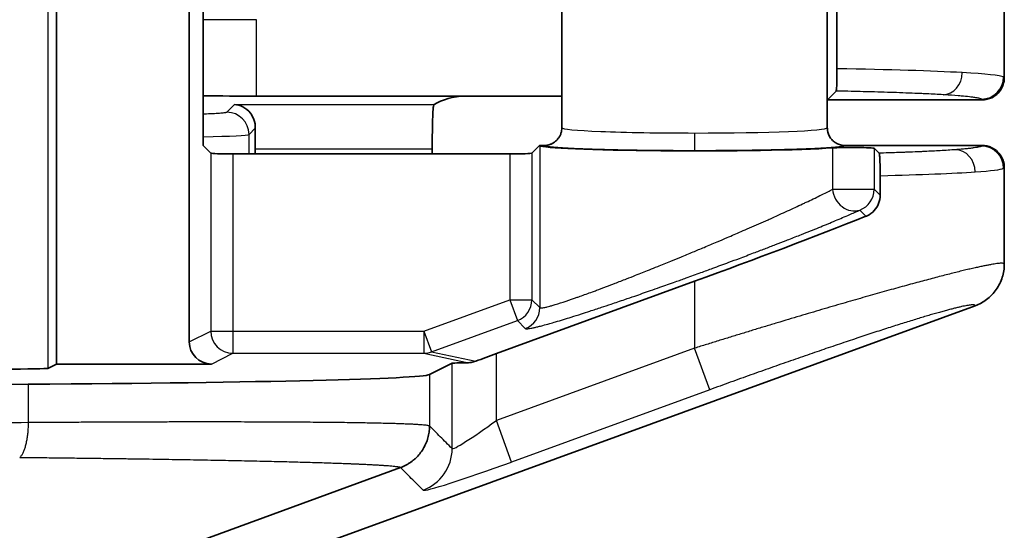
# Model space of a CAD drawing. Units: millimetres. Extents: x 87 to 4789, y 48 to 1734.
# Drawn here: x 2299 to 2321, y 647 to 658 of the extents above; entities that cross this region are included whole.
import ezdxf

# ---------------------------------------------------------------- set-up
doc = ezdxf.new("R2010")
doc.units = ezdxf.units.MM
doc.header["$LTSCALE"] = 6
doc.layers.get('Defpoints').update_dxf_attribs({"lineweight": 25})
for name, color, linetype, lineweight in [('Dimension (ISO)', 7, 'Continuous', 18), ('Visible (ISO)', 7, 'Continuous', 35), ('Visible Narrow (ISO)', 7, 'Continuous', 25)]:
    doc.layers.add(name, color=color, linetype=linetype, lineweight=lineweight)
doc.styles.add('Note Text (TK)', font='txt')
doc.dimstyles.new('Default - Method 1b (TK)', dxfattribs={"dimscale": 6, "dimtxt": 2.5, "dimasz": 2.5, "dimexe": 1, "dimexo": 1.5, "dimgap": 1, "dimtad": 1, "dimtoh": 1, "dimrnd": 1e-08, "dimdsep": 46, "dimtxsty": 'Note Text (TK)', "dimcen": 0.09, "dimdle": 5, "dimclrd": 100, "dimclre": 100, "dimclrt": 7, "dimadec": 1, "dimazin": 1, "dimtfac": 1, "dimtmove": 0, "dimatfit": 3, "dimfxl": 0, "dimtolj": 1, "dimlwd": -1, "dimlwe": -1, "dimarcsym": 0})

# ---------------------------------------------------------------- blocks, each defined once
blk = doc.blocks.new('*D13')
at = {"layer": 'Defpoints', "color": 0, "transparency": 16777216}
for p in [(2291.409, 1014.093), (2291.409, 637.086), (2395.378, 637.086)]:
    blk.add_point(p, dxfattribs=at)
at = {"layer": 'Dimension (ISO)', "color": 100, "transparency": 16777216}
for p, q in [((2300.409, 1014.093), (2401.378, 1014.093)), ((2395.378, 999.093), (2395.378, 652.086)), ((2300.409, 637.086), (2401.378, 637.086))]:
    blk.add_line(p, q, dxfattribs=at)
for points in [[(2392.878, 999.093), (2397.878, 999.093), (2395.378, 1014.093)], [(2392.878, 652.086), (2397.878, 652.086), (2395.378, 637.086)]]:
    blk.add_solid(points, dxfattribs=at)
at = {"layer": 'Dimension (ISO)', "color": 7, "transparency": 16777216, "insert": (2381.878, 810.461), "char_height": 15, "attachment_point": 4, "rotation": 90, "style": 'Note Text (TK)'}
blk.add_mtext('\\A1;377', dxfattribs=at)

msp = doc.modelspace()

# ---------------------------------------------------------------- linework, layer by layer
at = {"layer": 'Visible (ISO)'}
for p, q in [((2299.9845, 650.5643), (2299.9845, 676.7064)), ((2321.4068, 675.0288), (2321.4068, 657.029)), ((2302.9864, 665.3214), (2302.9864, 651.0641)), ((2303.3006, 664.5243), (2303.3006, 655.4993)), ((2311.4068, 661.7809), (2311.4068, 655.8995)), ((2317.6256, 657.2311), (2317.6256, 661.8963)), ((2317.4068, 661.6828), (2317.4068, 655.8995)), ((2317.4086, 656.5293), (2317.6068, 656.7274)), ((2309.2049, 656.6148), (2304.5049, 656.6148)), ((2311.4068, 656.6148), (2309.2049, 656.6148)), ((2317.4068, 656.5311), (2317.4086, 656.5293)), ((2320.9071, 656.5293), (2317.4086, 656.5293)), ((2303.3006, 655.4993), (2303.4741, 655.3258)), ((2304.4758, 655.3089), (2304.4758, 655.4221)), ((2308.4782, 655.4221), (2308.4782, 655.3089)), ((2310.7312, 655.3258), (2310.9046, 655.4993)), ((2311.0068, 655.4993), (2310.9046, 655.4993)), ((2310.9046, 655.4993), (2310.9089, 655.495)), ((2320.9071, 655.4993), (2317.8067, 655.4993)), ((2318.4679, 655.4363), (2318.5796, 655.3246)), ((2303.9738, 655.3089), (2310.2315, 655.3089)), ((2321.4068, 654.9996), (2321.4068, 652.8205)), ((2318.6006, 654.377), (2318.6006, 654.8172)), ((2309.928, 650.8027), (2314.4068, 652.4336)), ((2320.749, 651.8805), (2301.4677, 644.8596)), ((2299.7912, 650.4677), (2299.9845, 650.5643)), ((2303.4864, 650.5643), (2299.9845, 650.5643)), ((2308.9286, 650.5824), (2308.4172, 650.3268)), ((2299.3454, 650.1088), (2287.249, 650.032)), ((2300.684, 645.6432), (2307.7604, 648.2274))]:
    msp.add_line(p, q, dxfattribs=at)
for centre, major_axis, ratio, start_param, end_param in [((2304.5049, 656.8278), (-6.1, 0), 0.0349208, 1.3720708, 1.5707963), ((2308.9553, 656.3647), (-0.5568, -0.1313), 0.3823823, 4.1597894, 5.5012413), ((2308.5131, 655.4221), (0, 1), 0.0349208, 0.4504611, 1.5707963), ((2304.5107, 655.4221), (0, -1), 0.0349208, 4.2229934, 4.712389), ((2314.4068, 655.4993), (-3.5, 0), 0.0349208, 0.0349068, 2.6689412), ((2317.9682, 655.4357), (0.5, 0), 0.0349208, 0.0349066, 2.6689411), ((2303.9738, 655.3264), (0.5, 0), 0.0349208, 3.1764992, 4.712389), ((2310.2315, 655.3264), (0.5, 0), 0.0349208, 4.712389, 6.2482787), ((2314.4068, 652.767), (-6.9992, -2.5537), 0.0420499, 1.5554551, 2.1417879), ((2303.4867, 651.0644), (-0.4476, -0.2237), 0.9992388, 5.819964, 7.3901513), ((2309.928, 650.7551), (-0.9999, -0.3648), 0.0420499, 4.6970478, 5.1817075), ((2298.7919, 650.4683), (-1, 0), 0.0174551, 1.5707963, 3.1066861), ((2309.928, 650.5818), (1, 0), 0.0174551, 2.2511095, 3.1066861), ((2294.6256, 650.3352), (13.8, 0), 0.0174551, 5.0614548, 6.2482787)]:
    msp.add_ellipse(centre, major_axis=major_axis, ratio=ratio, start_param=start_param, end_param=end_param, dxfattribs=at)
for points, knots in [([(2317.6068, 656.7274), (2317.6091, 656.7298), (2317.6114, 656.7426), (2317.6159, 656.7904), (2317.618, 656.8262), (2317.6216, 656.9171), (2317.623, 656.9705), (2317.6246, 657.063), (2317.625, 657.0968), (2317.6255, 657.1644), (2317.6256, 657.1977), (2317.6256, 657.2311)], [0.000001, 0.000001, 0.000001, 0.000001, 0.020037173, 0.020037173, 0.041052905, 0.041052905, 0.061193351, 0.061193351, 0.071979893, 0.071979893, 0.082049583, 0.082049583, 0.082049583, 0.082049583]), ([(2320.9071, 656.5293), (2320.9442, 656.5293), (2320.9813, 656.5334), (2321.0534, 656.5499), (2321.0882, 656.5619), (2321.1781, 656.6046), (2321.2268, 656.6405), (2321.3053, 656.7221), (2321.3403, 656.7719), (2321.3793, 656.8629), (2321.3895, 656.8949), (2321.4039, 656.9643), (2321.4068, 656.9983), (2321.4068, 657.029)], [0.000001, 0.000001, 0.000001, 0.000001, 0.011154183, 0.011154183, 0.02213563, 0.02213563, 0.040844104, 0.040844104, 0.058521676, 0.058521676, 0.067618955, 0.067618955, 0.077737173, 0.077737173, 0.077737173, 0.077737173]), ([(2304.0098, 656.4215), (2304.071, 656.4184), (2304.1377, 656.4018), (2304.263, 656.3374), (2304.3214, 656.2894), (2304.3984, 656.1909), (2304.4282, 656.1402), (2304.4696, 656.0238), (2304.4811, 655.958), (2304.4799, 655.8922)], [-0.37927139, -0.37927139, -0.37927139, -0.37927139, -0.34636917, -0.34636917, -0.31346695, -0.31346695, -0.29104591, -0.29104591, -0.26869519, -0.26869519, -0.26869519, -0.26869519]), ([(2308.4979, 656.3224), (2308.4995, 656.3443), (2308.5028, 656.3632), (2308.5131, 656.4042), (2308.5202, 656.4183), (2308.5249, 656.4215)], [0.367114286, 0.367114286, 0.367114286, 0.367114286, 0.381548241, 0.381548241, 0.4064823, 0.4064823, 0.4064823, 0.4064823]), ([(2311.4068, 655.8995), (2311.4068, 655.8791), (2311.4052, 655.8588), (2311.4021, 655.8387), (2311.4007, 655.8292), (2311.3989, 655.8198), (2311.3967, 655.8105), (2311.3913, 655.7868), (2311.3838, 655.7636), (2311.3741, 655.7412), (2311.3719, 655.7361), (2311.3696, 655.731), (2311.3672, 655.726), (2311.3582, 655.7071), (2311.3476, 655.689), (2311.3357, 655.6717), (2311.3305, 655.6643), (2311.3251, 655.657), (2311.3195, 655.65), (2311.3065, 655.6336), (2311.2922, 655.6183), (2311.2768, 655.6042), (2311.2701, 655.5981), (2311.2631, 655.5921), (2311.2559, 655.5864), (2311.2391, 655.573), (2311.2212, 655.561), (2311.2025, 655.5504), (2311.1951, 655.5463), (2311.1876, 655.5424), (2311.1799, 655.5387), (2311.1593, 655.5288), (2311.1379, 655.5207), (2311.1159, 655.5144), (2311.1091, 655.5125), (2311.1023, 655.5108), (2311.0955, 655.5092), (2311.0751, 655.5046), (2311.0544, 655.5016), (2311.0336, 655.5002), (2311.0247, 655.4996), (2311.0157, 655.4993), (2311.0068, 655.4993)], [0, 0, 0, 0, 0.09711328, 0.09711328, 0.09711328, 0.14285714, 0.14285714, 0.14285714, 0.25908707, 0.25908707, 0.25908707, 0.28571429, 0.28571429, 0.28571429, 0.38553609, 0.38553609, 0.38553609, 0.42857143, 0.42857143, 0.42857143, 0.52784806, 0.52784806, 0.52784806, 0.57142857, 0.57142857, 0.57142857, 0.67381986, 0.67381986, 0.67381986, 0.71428571, 0.71428571, 0.71428571, 0.82356354, 0.82356354, 0.82356354, 0.85714286, 0.85714286, 0.85714286, 0.95712814, 0.95712814, 0.95712814, 1, 1, 1, 1]), ([(2317.4068, 655.8995), (2317.4068, 655.8732), (2317.4093, 655.8468), (2317.4146, 655.8207), (2317.4157, 655.8149), (2317.417, 655.8091), (2317.4185, 655.8033), (2317.4225, 655.7869), (2317.4277, 655.7707), (2317.4338, 655.7548), (2317.4395, 655.74), (2317.4462, 655.7255), (2317.4536, 655.7115), (2317.4621, 655.6955), (2317.4717, 655.6801), (2317.4823, 655.6655), (2317.4908, 655.6536), (2317.4999, 655.6423), (2317.5096, 655.6315), (2317.5204, 655.6195), (2317.5319, 655.6082), (2317.5439, 655.5978), (2317.5558, 655.5874), (2317.5683, 655.5778), (2317.581, 655.5691), (2317.5939, 655.5602), (2317.6072, 655.5523), (2317.6206, 655.5452), (2317.6334, 655.5385), (2317.6463, 655.5326), (2317.6592, 655.5275), (2317.6742, 655.5215), (2317.6892, 655.5166), (2317.7039, 655.5127), (2317.7147, 655.5098), (2317.7254, 655.5075), (2317.736, 655.5056), (2317.751, 655.5029), (2317.7656, 655.5011), (2317.7798, 655.5002), (2317.789, 655.4995), (2317.798, 655.4993), (2317.8067, 655.4993)], [0, 0, 0, 0, 0.1168929, 0.1168929, 0.1168929, 0.1428571, 0.1428571, 0.1428571, 0.2168068, 0.2168068, 0.2168068, 0.2857143, 0.2857143, 0.2857143, 0.3646213, 0.3646213, 0.3646213, 0.4285714, 0.4285714, 0.4285714, 0.5, 0.5, 0.5, 0.5714286, 0.5714286, 0.5714286, 0.6442611, 0.6442611, 0.6442611, 0.7142857, 0.7142857, 0.7142857, 0.7964755, 0.7964755, 0.7964755, 0.8571429, 0.8571429, 0.8571429, 0.9436849, 0.9436849, 0.9436849, 1, 1, 1, 1]), ([(2321.4068, 654.9996), (2321.4068, 655.0324), (2321.4035, 655.07), (2321.3856, 655.1475), (2321.3733, 655.1826), (2321.3318, 655.269), (2321.2978, 655.3166), (2321.2199, 655.3925), (2321.1724, 655.4279), (2321.0803, 655.4694), (2321.0469, 655.4804), (2320.9778, 655.4955), (2320.9424, 655.4993), (2320.9071, 655.4993)], [0.000001, 0.000001, 0.000001, 0.000001, 0.009838639, 0.009838639, 0.018506643, 0.018506643, 0.032132704, 0.032132704, 0.04384036, 0.04384036, 0.050110987, 0.050110987, 0.056475037, 0.056475037, 0.056475037, 0.056475037]), ([(2318.6006, 654.8172), (2318.6006, 654.8534), (2318.6005, 654.8894), (2318.5998, 654.9624), (2318.5993, 654.9988), (2318.5974, 655.0928), (2318.5957, 655.1444), (2318.5917, 655.2313), (2318.5894, 655.2649), (2318.5846, 655.31), (2318.5821, 655.3221), (2318.5796, 655.3246)], [-0.087471801, -0.087471801, -0.087471801, -0.087471801, -0.076527559, -0.076527559, -0.064627856, -0.064627856, -0.043740184, -0.043740184, -0.021529512, -0.021529512, -0.000001, -0.000001, -0.000001, -0.000001]), ([(2318.6006, 654.377), (2318.6006, 654.314), (2318.5883, 654.2479), (2318.5413, 654.128), (2318.5068, 654.0742), (2318.4237, 653.9814), (2318.3669, 653.9389), (2318.2966, 653.9065), (2318.2883, 653.9029), (2318.2799, 653.8996)], [0, 0, 0, 0, 0.018921709, 0.018921709, 0.037843418, 0.037843418, 0.060313126, 0.060313126, 0.063296492, 0.063296492, 0.063296492, 0.063296492]), ([(2320.749, 651.8805), (2320.8414, 651.9142), (2320.9283, 651.9613), (2321.0915, 652.0838), (2321.1655, 652.1604), (2321.2852, 652.3316), (2321.3309, 652.4248), (2321.3915, 652.6197), (2321.4067, 652.72), (2321.4068, 652.8205)], [0.000001, 0.000001, 0.000001, 0.000001, 0.02950722, 0.02950722, 0.06124228, 0.06124228, 0.09218192, 0.09218192, 0.12248292, 0.12248292, 0.12248292, 0.12248292]), ([(2309.299, 650.5954), (2309.3178, 650.5957), (2309.3374, 650.5971), (2309.3921, 650.605), (2309.428, 650.6144), (2309.4621, 650.6276)], [-0.436087023, -0.436087023, -0.436087023, -0.436087023, -0.42927738, -0.42927738, -0.417419122, -0.417419122, -0.417419122, -0.417419122]), ([(2307.7604, 648.2274), (2307.8011, 648.2423), (2307.8408, 648.2598), (2307.8791, 648.2798), (2307.9009, 648.2911), (2307.9222, 648.3032), (2307.943, 648.3161), (2307.9801, 648.339), (2308.0157, 648.3644), (2308.0494, 648.392), (2308.0682, 648.4073), (2308.0863, 648.4232), (2308.1039, 648.4399), (2308.1362, 648.4704), (2308.1665, 648.5031), (2308.1945, 648.5377), (2308.2092, 648.5558), (2308.2232, 648.5745), (2308.2366, 648.5936), (2308.2618, 648.6297), (2308.2846, 648.6674), (2308.3049, 648.7064), (2308.3158, 648.7276), (2308.326, 648.7491), (2308.3354, 648.771), (2308.3532, 648.8123), (2308.3683, 648.8548), (2308.3804, 648.8982), (2308.3865, 648.9201), (2308.3919, 648.9423), (2308.3965, 648.9647), (2308.4046, 649.0038), (2308.4103, 649.0434), (2308.4136, 649.0832), (2308.416, 649.111), (2308.4171, 649.1389), (2308.4172, 649.1668)], [0, 0, 0, 0, 0.10644682, 0.10644682, 0.10644682, 0.16666667, 0.16666667, 0.16666667, 0.27389154, 0.27389154, 0.27389154, 0.33333333, 0.33333333, 0.33333333, 0.4426681, 0.4426681, 0.4426681, 0.5, 0.5, 0.5, 0.6081527, 0.6081527, 0.6081527, 0.66666667, 0.66666667, 0.66666667, 0.77724387, 0.77724387, 0.77724387, 0.83333333, 0.83333333, 0.83333333, 0.93140061, 0.93140061, 0.93140061, 1, 1, 1, 1])]:
    msp.add_open_spline(points, degree=3, knots=knots, dxfattribs=at)
at = {"layer": 'Visible Narrow (ISO)'}
for p, q in [((2299.7912, 676.803), (2299.7912, 650.4677)), ((2304.5049, 658.3384), (2303.3006, 658.3384)), ((2304.5049, 656.6148), (2304.5049, 658.3384)), ((2304.0098, 656.4215), (2303.8382, 656.25)), ((2304.0098, 656.4215), (2308.5249, 656.4215)), ((2304.4799, 655.8922), (2304.3379, 655.7503)), ((2304.3379, 655.3089), (2304.3379, 655.7503)), ((2304.4758, 655.4221), (2308.4782, 655.4221)), ((2310.9089, 655.495), (2310.9089, 651.8374)), ((2317.523, 655.4436), (2317.523, 654.5098)), ((2318.4679, 655.4363), (2318.4679, 654.5098)), ((2303.4741, 655.3258), (2303.4741, 651.3079)), ((2303.9738, 655.3089), (2303.9738, 651.3079)), ((2310.2315, 655.3089), (2310.2315, 652.0151)), ((2310.7312, 655.3258), (2310.7312, 652.0151)), ((2317.523, 654.5098), (2318.4679, 654.5098)), ((2318.4679, 654.5098), (2318.6006, 654.377)), ((2318.1391, 654.0404), (2318.2799, 653.8996)), ((2314.4068, 652.4336), (2314.4068, 650.9223)), ((2308.2893, 651.3079), (2310.2315, 652.0151)), ((2310.2315, 652.0151), (2310.4024, 651.5458)), ((2310.2315, 652.0151), (2310.7312, 652.0151)), ((2310.7312, 652.0151), (2310.9089, 651.8374)), ((2308.4602, 650.8386), (2310.4024, 651.5458)), ((2310.4024, 651.5458), (2310.5801, 651.368)), ((2302.9864, 651.0641), (2303.4741, 651.3079)), ((2303.4741, 651.3079), (2303.9738, 651.3079)), ((2303.9738, 651.3079), (2308.2893, 651.3079)), ((2303.9738, 651.3079), (2303.9738, 650.808)), ((2308.2893, 651.3079), (2308.4602, 650.8386)), ((2308.2893, 651.3079), (2308.2893, 650.808)), ((2314.4068, 650.9223), (2309.928, 649.2914)), ((2314.7486, 649.9835), (2314.4068, 650.9223)), ((2303.4864, 650.5643), (2303.9738, 650.808)), ((2303.9738, 650.808), (2308.2893, 650.808)), ((2308.2893, 650.808), (2309.299, 650.5954)), ((2308.4602, 650.8386), (2309.4621, 650.6276)), ((2309.928, 649.2914), (2309.928, 650.8027)), ((2308.9286, 648.6555), (2308.9286, 650.5824)), ((2308.4172, 650.3268), (2308.4172, 649.1668)), ((2299.3454, 650.1088), (2299.3454, 649.2411)), ((2314.7486, 649.9835), (2310.2698, 648.3527)), ((2310.2698, 648.3527), (2309.928, 649.2914))]:
    msp.add_line(p, q, dxfattribs=at)
for centre, major_axis, ratio, start_param, end_param in [((2314.4157, 657.0299), (-6.9904, 0.0002), 0.0324221, 3.6686591, 4.2352971), ((2320.0252, 657.1437), (-0.03, -0.4991), 0.8639831, 0.0693665, 1.6226129), ((2314.4166, 657.0296), (-6.9901, 0.0001), 0.032447, 3.2123717, 3.6688629), ((2320.8905, 657.0456), (-0.221, -0.4485), 0.9968946, 0.4591323, 2.027479), ((2314.4057, 656.8141), (7.0011, 0.2151), 0.0347078, 6.2821177, 6.3528496), ((2314.2302, 656.5295), (6.6769, 0), 0.0348995, 6.2821386, 6.3536708), ((2303.8382, 655.7503), (0.3536, -0.3536), 0.9987828, 0.7860071, 2.3555855), ((2314.4066, 655.8995), (-2.9998, 0), 0.0395772, 6.2831782, 7.8542207), ((2314.407, 655.8995), (-2.9998, 0), 0.0395771, 1.5708936, 3.1416022), ((2314.4073, 655.7808), (0, -0.4), 0.0001731, 4.7123891, 6.2482818), ((2301.8394, 655.7527), (-2.5, 0), 0.0279366, 2.1950493, 3.1066861), ((2320.2974, 654.903), (-0.0373, 0.4986), 0.9057973, 4.6446833, 6.2007257), ((2313.838, 655.4995), (7.069, 0), 0.0348995, 6.2158546, 6.2822899), ((2320.891, 654.9832), (0.2241, -0.4469), 0.9969795, 1.107174, 2.6755592), ((2314.4068, 654.9989), (-7, 0), 0.0324263, 2.2132054, 2.7051245), ((2314.4001, 654.9989), (7.0066, 0), 0.0324084, 5.8469286, 6.2137058), ((2314.4058, 655.2164), (7.0009, -0.2171), 0.0347204, 6.2147439, 6.2842633), ((2317.9682, 654.5098), (0.2079, -0.4547), 0.8716761, 4.3330764, 6.1918152), ((2317.9682, 654.5098), (-0.3536, -0.3536), 0.9987828, 1.1350757, 2.3555855), ((2310.2315, 652.0151), (-0.3536, -0.3536), 0.9987828, 1.135073, 2.3555855), ((2310.4092, 651.8374), (-0.3536, -0.3536), 0.9987828, 1.135073, 2.3555855), ((2303.9738, 651.3079), (0.2236, -0.4472), 0.9992388, 4.2491677, 5.819355), ((2308.2893, 651.3079), (-0.103, -0.4893), 0.9964318, 0.2082802, 0.5583717), ((2309.928, 649.3867), (-0.999, -0.7318), 0.0621271, 6.2726089, 7.8084985), ((2307.9292, 648.6555), (-0.7068, -0.7075), 0.9987758, 1.1345882, 2.3550681), ((2310.2698, 648.448), (-1.9998, -0.7296), 0.0420499, 0.0195654, 1.5554562)]:
    msp.add_ellipse(centre, major_axis=major_axis, ratio=ratio, start_param=start_param, end_param=end_param, dxfattribs=at)
for points, knots in [([(2320.0252, 656.644), (2319.9682, 656.6474), (2319.9089, 656.6508), (2319.8472, 656.6541), (2319.7853, 656.6574), (2319.721, 656.6606), (2319.6543, 656.6638), (2319.6178, 656.6656), (2319.5805, 656.6673), (2319.5426, 656.669), (2319.534, 656.6694), (2319.5255, 656.6698), (2319.5169, 656.6701), (2319.3477, 656.6777), (2319.1645, 656.6848), (2318.9693, 656.6915), (2318.9494, 656.6922), (2318.9295, 656.6929), (2318.9094, 656.6936), (2318.7218, 656.6999), (2318.5236, 656.7057), (2318.318, 656.7112), (2318.2848, 656.712), (2318.2515, 656.7129), (2318.218, 656.7137), (2318.1276, 656.716), (2318.0357, 656.7182), (2317.9424, 656.7203), (2317.8489, 656.7225), (2317.7539, 656.7245), (2317.6573, 656.7264), (2317.6405, 656.7268), (2317.6237, 656.7271), (2317.6068, 656.7274)], [0.00000001, 0.00000001, 0.00000001, 0.00000001, 0.09783036, 0.09783036, 0.09783036, 0.19615093, 0.19615093, 0.19615093, 0.25, 0.25, 0.25, 0.2621009, 0.2621009, 0.2621009, 0.5, 0.5, 0.5, 0.52414307, 0.52414307, 0.52414307, 0.75, 0.75, 0.75, 0.78638834, 0.78638834, 0.78638834, 0.88455085, 0.88455085, 0.88455085, 0.98289233, 0.98289233, 0.98289233, 1, 1, 1, 1]), ([(2320.8905, 656.5459), (2320.8862, 656.548), (2320.8812, 656.5501), (2320.8753, 656.5522), (2320.8636, 656.5563), (2320.8488, 656.5604), (2320.8307, 656.5645), (2320.8204, 656.5668), (2320.8092, 656.5691), (2320.7968, 656.5714), (2320.7744, 656.5756), (2320.7486, 656.5798), (2320.7193, 656.584), (2320.6897, 656.5882), (2320.6566, 656.5924), (2320.62, 656.5965), (2320.5656, 656.6027), (2320.5036, 656.6088), (2320.4342, 656.6148), (2320.4109, 656.6168), (2320.3868, 656.6188), (2320.3619, 656.6208), (2320.2701, 656.6282), (2320.1672, 656.6353), (2320.0528, 656.6423), (2320.0437, 656.6429), (2320.0345, 656.6434), (2320.0252, 656.644)], [0, 0, 0, 0, 0.0609636, 0.0609636, 0.0609636, 0.1816029, 0.1816029, 0.1816029, 0.25, 0.25, 0.25, 0.3742476, 0.3742476, 0.3742476, 0.5, 0.5, 0.5, 0.6872457, 0.6872457, 0.6872457, 0.75, 0.75, 0.75, 0.9815187, 0.9815187, 0.9815187, 1, 1, 1, 1]), ([(2303.8382, 656.25), (2303.8364, 656.2481), (2303.8324, 656.2463), (2303.8205, 656.2426), (2303.8124, 656.2408), (2303.8007, 656.2387), (2303.7991, 656.2384), (2303.7881, 656.2366), (2303.7773, 656.235), (2303.7528, 656.232), (2303.7391, 656.2305), (2303.7173, 656.2283), (2303.7105, 656.2277), (2303.6827, 656.2252), (2303.6596, 656.2234), (2303.6107, 656.2199), (2303.585, 656.2183), (2303.5037, 656.2135), (2303.4428, 656.2105), (2303.3719, 656.2075), (2303.3681, 656.2074), (2303.3436, 656.2063), (2303.3224, 656.2055), (2303.3006, 656.2047)], [0, 0, 0, 0, 0.05690223, 0.05690223, 0.11571313, 0.11571313, 0.125, 0.125, 0.17628692, 0.17628692, 0.22785056, 0.22785056, 0.25, 0.25, 0.31452014, 0.31452014, 0.375, 0.375, 0.49333076, 0.49333076, 0.5, 0.5, 0.53600972, 0.53600972, 0.53600972, 0.53600972]), ([(2320.2974, 655.4027), (2320.1956, 655.3951), (2320.0828, 655.3877), (2319.9598, 655.3807), (2319.9455, 655.3798), (2319.931, 655.379), (2319.9165, 655.3782), (2319.8056, 655.372), (2319.6866, 655.3661), (2319.5594, 655.3603), (2319.5261, 655.3588), (2319.4921, 655.3573), (2319.4576, 655.3558), (2319.3747, 655.3522), (2319.2886, 655.3487), (2319.1997, 655.3453), (2319.166, 655.344), (2319.1319, 655.3428), (2319.0974, 655.3415), (2319.0404, 655.3394), (2318.9822, 655.3374), (2318.923, 655.3354), (2318.8418, 655.3327), (2318.7586, 655.33), (2318.6731, 655.3274), (2318.6422, 655.3265), (2318.611, 655.3255), (2318.5796, 655.3246)], [0.00000001, 0.00000001, 0.00000001, 0.00000001, 0.25, 0.25, 0.25, 0.2790468, 0.2790468, 0.2790468, 0.5, 0.5, 0.5, 0.55794108, 0.55794108, 0.55794108, 0.69725653, 0.69725653, 0.69725653, 0.75, 0.75, 0.75, 0.83722681, 0.83722681, 0.83722681, 0.95675295, 0.95675295, 0.95675295, 1, 1, 1, 1]), ([(2320.891, 655.4829), (2320.8838, 655.4792), (2320.8741, 655.4756), (2320.8496, 655.4684), (2320.8349, 655.4648), (2320.812, 655.46), (2320.8061, 655.4588), (2320.7968, 655.4571), (2320.7934, 655.4564), (2320.7704, 655.4523), (2320.7482, 655.4487), (2320.6988, 655.4416), (2320.6715, 655.438), (2320.6284, 655.4329), (2320.6145, 655.4313), (2320.5974, 655.4295), (2320.5946, 655.4292), (2320.5594, 655.4253), (2320.5246, 655.4219), (2320.4501, 655.415), (2320.4106, 655.4116), (2320.3455, 655.4064), (2320.3218, 655.4045), (2320.2974, 655.4027)], [0, 0, 0, 0, 0.1342043, 0.1342043, 0.2675138, 0.2675138, 0.3106392, 0.3106392, 0.3333333, 0.3333333, 0.4648453, 0.4648453, 0.596102, 0.596102, 0.6553416, 0.6553416, 0.6666667, 0.6666667, 0.7981914, 0.7981914, 0.9288444, 0.9288444, 1, 1, 1, 1]), ([(2310.9089, 651.8374), (2310.9117, 651.8342), (2310.9172, 651.8322), (2310.9254, 651.8313), (2310.9336, 651.8304), (2310.9446, 651.8306), (2310.9583, 651.832), (2310.9696, 651.8332), (2310.9828, 651.8351), (2310.9979, 651.8378), (2311.0129, 651.8406), (2311.0297, 651.8441), (2311.0485, 651.8484), (2311.0565, 651.8503), (2311.0649, 651.8523), (2311.0736, 651.8545), (2311.0929, 651.8592), (2311.1141, 651.8648), (2311.137, 651.8711), (2311.1599, 651.8773), (2311.1845, 651.8843), (2311.2107, 651.892), (2311.2261, 651.8965), (2311.242, 651.9013), (2311.2584, 651.9063), (2311.3314, 651.9284), (2311.4149, 651.9553), (2311.5086, 651.9868), (2311.5846, 652.0123), (2311.6673, 652.0408), (2311.7563, 652.0723), (2311.7771, 652.0796), (2311.7981, 652.0871), (2311.8195, 652.0947), (2311.9074, 652.126), (2312.001, 652.1599), (2312.1001, 652.1964), (2312.1289, 652.2071), (2312.1582, 652.2179), (2312.188, 652.229), (2312.2609, 652.2561), (2312.3366, 652.2845), (2312.4148, 652.3141), (2312.4781, 652.338), (2312.543, 652.3627), (2312.6094, 652.3882), (2312.6942, 652.4207), (2312.7814, 652.4545), (2312.8707, 652.4892), (2312.9376, 652.5153), (2313.0057, 652.542), (2313.0748, 652.5692), (2313.1763, 652.6091), (2313.2799, 652.6502), (2313.3852, 652.6923), (2313.4473, 652.7171), (2313.5101, 652.7423), (2313.5733, 652.7678), (2313.6705, 652.8069), (2313.7689, 652.8468), (2313.8681, 652.8872), (2313.9428, 652.9177), (2314.018, 652.9485), (2314.0934, 652.9795), (2314.1867, 653.0179), (2314.2804, 653.0566), (2314.3741, 653.0956), (2314.4567, 653.1299), (2314.5393, 653.1644), (2314.6217, 653.1989), (2314.7212, 653.2407), (2314.8203, 653.2825), (2314.9187, 653.3242), (2314.9941, 653.3562), (2315.069, 653.3881), (2315.1433, 653.4199), (2315.2496, 653.4654), (2315.3547, 653.5107), (2315.4582, 653.5555), (2315.5213, 653.5828), (2315.5838, 653.61), (2315.6456, 653.637), (2315.7182, 653.6687), (2315.79, 653.7002), (2315.8606, 653.7314), (2315.9313, 653.7625), (2316.0008, 653.7934), (2316.0689, 653.8237), (2316.086, 653.8313), (2316.1029, 653.8389), (2316.1198, 653.8464), (2316.2063, 653.885), (2316.2902, 653.9228), (2316.3715, 653.9596), (2316.4327, 653.9874), (2316.4925, 654.0146), (2316.5505, 654.0412), (2316.6103, 654.0686), (2316.6683, 654.0954), (2316.7246, 654.1215), (2316.7811, 654.1477), (2316.8359, 654.1733), (2316.8891, 654.1984), (2316.9027, 654.2048), (2316.9163, 654.2112), (2316.9297, 654.2176), (2316.9853, 654.2438), (2317.039, 654.2694), (2317.0907, 654.2943), (2317.1423, 654.3191), (2317.1919, 654.3432), (2317.2391, 654.3664), (2317.2451, 654.3694), (2317.251, 654.3723), (2317.2568, 654.3751), (2317.3474, 654.4198), (2317.4294, 654.4611), (2317.5023, 654.499), (2317.5093, 654.5026), (2317.5162, 654.5062), (2317.523, 654.5098)], [0, 0, 0, 0, 0.02777778, 0.02777778, 0.02777778, 0.05555556, 0.05555556, 0.05555556, 0.07856899, 0.07856899, 0.07856899, 0.10139703, 0.10139703, 0.10139703, 0.11111111, 0.11111111, 0.11111111, 0.13265978, 0.13265978, 0.13265978, 0.15411751, 0.15411751, 0.15411751, 0.16666667, 0.16666667, 0.16666667, 0.22222222, 0.22222222, 0.22222222, 0.26728828, 0.26728828, 0.26728828, 0.27777778, 0.27777778, 0.27777778, 0.3208039, 0.3208039, 0.3208039, 0.33333333, 0.33333333, 0.33333333, 0.3640305, 0.3640305, 0.3640305, 0.38888889, 0.38888889, 0.38888889, 0.4206391, 0.4206391, 0.4206391, 0.44444444, 0.44444444, 0.44444444, 0.47938766, 0.47938766, 0.47938766, 0.5, 0.5, 0.5, 0.53168208, 0.53168208, 0.53168208, 0.55555556, 0.55555556, 0.55555556, 0.58508538, 0.58508538, 0.58508538, 0.61111111, 0.61111111, 0.61111111, 0.64256254, 0.64256254, 0.64256254, 0.66666667, 0.66666667, 0.66666667, 0.70119612, 0.70119612, 0.70119612, 0.72222222, 0.72222222, 0.72222222, 0.74689545, 0.74689545, 0.74689545, 0.77158962, 0.77158962, 0.77158962, 0.77777778, 0.77777778, 0.77777778, 0.80945105, 0.80945105, 0.80945105, 0.83333333, 0.83333333, 0.83333333, 0.85792026, 0.85792026, 0.85792026, 0.88255514, 0.88255514, 0.88255514, 0.88888889, 0.88888889, 0.88888889, 0.91503621, 0.91503621, 0.91503621, 0.94116577, 0.94116577, 0.94116577, 0.94444444, 0.94444444, 0.94444444, 0.99512824, 0.99512824, 0.99512824, 1, 1, 1, 1]), ([(2310.5801, 651.368), (2310.583, 651.3651), (2310.5886, 651.3632), (2310.6051, 651.3612), (2310.6159, 651.3611), (2310.6317, 651.3623), (2310.6341, 651.3624), (2310.6487, 651.3637), (2310.6626, 651.3655), (2310.6942, 651.3704), (2310.7118, 651.3736), (2310.743, 651.3797), (2310.7553, 651.3823), (2310.7904, 651.3899), (2310.8146, 651.3954), (2310.867, 651.4079), (2310.8953, 651.415), (2310.9429, 651.4272), (2310.9609, 651.4319), (2311.027, 651.4495), (2311.0784, 651.4637), (2311.1755, 651.4912), (2311.2194, 651.5039), (2311.3228, 651.5343), (2311.3834, 651.5524), (2311.5027, 651.5887), (2311.5606, 651.6065), (2311.6931, 651.6479), (2311.7688, 651.6718), (2311.9104, 651.717), (2311.9752, 651.7379), (2312.126, 651.7869), (2312.2132, 651.8156), (2312.3749, 651.8691), (2312.4484, 651.8936), (2312.6229, 651.9522), (2312.7251, 651.9868), (2312.9038, 652.0477), (2312.9791, 652.0735), (2313.1725, 652.1402), (2313.2921, 652.1817), (2313.4836, 652.2486), (2313.5541, 652.2734), (2313.7393, 652.3387), (2313.855, 652.3797), (2314.0538, 652.4506), (2314.1365, 652.4803), (2314.3287, 652.5494), (2314.4384, 652.5891), (2314.6399, 652.6624), (2314.7317, 652.696), (2314.9436, 652.7737), (2315.0633, 652.818), (2315.2617, 652.8916), (2315.3409, 652.9211), (2315.5279, 652.9912), (2315.6352, 653.0316), (2315.8262, 653.1039), (2315.9103, 653.1359), (2316.0765, 653.1994), (2316.1585, 653.2309), (2316.3197, 653.2931), (2316.3988, 653.3238), (2316.4962, 653.3617), (2316.5159, 653.3694), (2316.6341, 653.4156), (2316.73, 653.4534), (2316.8928, 653.5179), (2316.9612, 653.5452), (2317.0908, 653.5972), (2317.1523, 653.622), (2317.2719, 653.6705), (2317.3301, 653.6943), (2317.4118, 653.7278), (2317.4366, 653.7381), (2317.5198, 653.7725), (2317.5767, 653.7962), (2317.6862, 653.8423), (2317.7388, 653.8646), (2317.8047, 653.8928), (2317.8199, 653.8993), (2317.8791, 653.9248), (2317.9214, 653.9432), (2318.0022, 653.9788), (2318.0407, 653.9959), (2318.0986, 654.022), (2318.1191, 654.0313), (2318.1391, 654.0404)], [0, 0, 0, 0, 0.02553821, 0.02553821, 0.05114049, 0.05114049, 0.05555556, 0.05555556, 0.07711603, 0.07711603, 0.09845727, 0.09845727, 0.11111111, 0.11111111, 0.13260648, 0.13260648, 0.15420377, 0.15420377, 0.16666667, 0.16666667, 0.19830779, 0.19830779, 0.22222222, 0.22222222, 0.25193653, 0.25193653, 0.27777778, 0.27777778, 0.30874273, 0.30874273, 0.33333333, 0.33333333, 0.36427032, 0.36427032, 0.38888889, 0.38888889, 0.42142904, 0.42142904, 0.44444444, 0.44444444, 0.47972774, 0.47972774, 0.5, 0.5, 0.53256305, 0.53256305, 0.55555556, 0.55555556, 0.58578574, 0.58578574, 0.61111111, 0.61111111, 0.64436907, 0.64436907, 0.66666667, 0.66666667, 0.69748216, 0.69748216, 0.72222222, 0.72222222, 0.74689464, 0.74689464, 0.7715012, 0.7715012, 0.77777778, 0.77777778, 0.80941173, 0.80941173, 0.83333333, 0.83333333, 0.85606693, 0.85606693, 0.87879742, 0.87879742, 0.88888889, 0.88888889, 0.91306489, 0.91306489, 0.93709043, 0.93709043, 0.94444444, 0.94444444, 0.96609171, 0.96609171, 0.9876191, 0.9876191, 1, 1, 1, 1]), ([(2299.3454, 649.2411), (2298.4966, 649.2405), (2297.6097, 649.2385), (2296.6867, 649.2351), (2296.5645, 649.2346), (2296.4416, 649.2341), (2296.318, 649.2336), (2295.5089, 649.2302), (2294.672, 649.2257), (2293.8034, 649.2198), (2293.5374, 649.2179), (2293.2684, 649.216), (2292.9964, 649.2139), (2292.2444, 649.2082), (2291.4689, 649.2015), (2290.6672, 649.1937), (2290.2325, 649.1895), (2289.7901, 649.1849), (2289.3401, 649.18), (2288.6602, 649.1727), (2287.963, 649.1646), (2287.249, 649.1556)], [0, 0, 0, 0, 0.25, 0.25, 0.25, 0.2831162, 0.2831162, 0.2831162, 0.5, 0.5, 0.5, 0.5664173, 0.5664173, 0.5664173, 0.75, 0.75, 0.75, 0.8495516, 0.8495516, 0.8495516, 1, 1, 1, 1]), ([(2299.3454, 649.2411), (2299.3457, 649.2036), (2299.345, 649.1662), (2299.3427, 649.1097), (2299.3416, 649.0904), (2299.3377, 649.0336), (2299.3342, 648.9964), (2299.3277, 648.9427), (2299.3254, 648.9254), (2299.3176, 648.8727), (2299.3114, 648.8381), (2299.3011, 648.7893), (2299.2976, 648.774), (2299.2863, 648.7272), (2299.2778, 648.6969), (2299.2642, 648.6551), (2299.2597, 648.6421), (2299.2453, 648.603), (2299.2348, 648.5784), (2299.2187, 648.5451), (2299.2134, 648.5348), (2299.197, 648.5054), (2299.1858, 648.4878), (2299.1677, 648.4643), (2299.1613, 648.4568), (2299.1546, 648.45)], [0, 0, 0, 0, 0.10945171, 0.10945171, 0.16666667, 0.16666667, 0.27904648, 0.27904648, 0.33333333, 0.33333333, 0.44665674, 0.44665674, 0.5, 0.5, 0.61329769, 0.61329769, 0.66666667, 0.66666667, 0.77926623, 0.77926623, 0.83333333, 0.83333333, 0.9421644, 0.9421644, 1, 1, 1, 1]), ([(2308.4172, 649.1668), (2308.4121, 649.1689), (2308.4049, 649.1709), (2308.3859, 649.1749), (2308.3741, 649.1769), (2308.3461, 649.1809), (2308.3299, 649.1829), (2308.293, 649.1867), (2308.2723, 649.1886), (2308.2266, 649.1923), (2308.2014, 649.1941), (2308.1468, 649.1976), (2308.1173, 649.1994), (2308.0538, 649.2028), (2308.0199, 649.2045), (2307.9478, 649.2077), (2307.9095, 649.2093), (2307.8287, 649.2124), (2307.7861, 649.214), (2307.6967, 649.2169), (2307.6498, 649.2184), (2307.5519, 649.2212), (2307.5009, 649.2226), (2307.3946, 649.2253), (2307.3393, 649.2266), (2307.2247, 649.2291), (2307.1654, 649.2303), (2307.0426, 649.2327), (2306.9791, 649.2338), (2306.8483, 649.236), (2306.7809, 649.2371), (2306.6421, 649.2391), (2306.5707, 649.2401), (2306.4241, 649.242), (2306.3489, 649.2429), (2306.1946, 649.2446), (2306.1156, 649.2454), (2305.9539, 649.247), (2305.8711, 649.2477), (2305.702, 649.2491), (2305.6157, 649.2498), (2305.4394, 649.251), (2305.3495, 649.2516), (2305.1662, 649.2526), (2305.0728, 649.2531), (2304.8827, 649.254), (2304.7859, 649.2544), (2304.5892, 649.2551), (2304.4891, 649.2554), (2304.2859, 649.256), (2304.1827, 649.2562), (2303.9732, 649.2566), (2303.8669, 649.2567), (2303.6514, 649.2569), (2303.5421, 649.257), (2303.3208, 649.257), (2303.2087, 649.2569), (2302.9817, 649.2568), (2302.8668, 649.2566), (2302.6344, 649.2563), (2302.5168, 649.2561), (2302.2793, 649.2556), (2302.1592, 649.2553), (2301.9331, 649.2546), (2301.8274, 649.2543), (2301.7043, 649.2539), (2301.6875, 649.2538), (2301.6033, 649.2535), (2301.5357, 649.2533), (2301.4131, 649.2528), (2301.3578, 649.2526), (2301.2233, 649.252), (2301.1449, 649.2517), (2301.0311, 649.2511), (2300.9938, 649.251), (2300.8795, 649.2504), (2300.8052, 649.25), (2300.7044, 649.2495), (2300.6755, 649.2494), (2300.5772, 649.2489), (2300.5103, 649.2485), (2300.4206, 649.248), (2300.3957, 649.2478), (2300.2924, 649.2473), (2300.2174, 649.2468), (2300.138, 649.2463), (2300.1304, 649.2463), (2300.0507, 649.2458), (2299.9821, 649.2454), (2299.9106, 649.2449), (2299.9047, 649.2449), (2299.828, 649.2444), (2299.7606, 649.2439), (2299.6323, 649.2431), (2299.5713, 649.2427), (2299.4544, 649.2419), (2299.3985, 649.2415), (2299.3454, 649.2411)], [0, 0, 0, 0, 0.0243902, 0.0243902, 0.0487805, 0.0487805, 0.0731707, 0.0731707, 0.097561, 0.097561, 0.1219512, 0.1219512, 0.1463415, 0.1463415, 0.1707317, 0.1707317, 0.195122, 0.195122, 0.2195122, 0.2195122, 0.2439024, 0.2439024, 0.2682927, 0.2682927, 0.2926829, 0.2926829, 0.3170732, 0.3170732, 0.3414634, 0.3414634, 0.3658537, 0.3658537, 0.3902439, 0.3902439, 0.4146341, 0.4146341, 0.4390244, 0.4390244, 0.4634146, 0.4634146, 0.4878049, 0.4878049, 0.5121951, 0.5121951, 0.5365854, 0.5365854, 0.5609756, 0.5609756, 0.5853659, 0.5853659, 0.6097561, 0.6097561, 0.6341463, 0.6341463, 0.6585366, 0.6585366, 0.6829268, 0.6829268, 0.7073171, 0.7073171, 0.7317073, 0.7317073, 0.7560976, 0.7560976, 0.7771575, 0.7771575, 0.7804878, 0.7804878, 0.7938159, 0.7938159, 0.804878, 0.804878, 0.8211314, 0.8211314, 0.8292683, 0.8292683, 0.8465295, 0.8465295, 0.8536585, 0.8536585, 0.8711571, 0.8711571, 0.8780488, 0.8780488, 0.9000724, 0.9000724, 0.902439, 0.902439, 0.924811, 0.924811, 0.9268293, 0.9268293, 0.9512195, 0.9512195, 0.9756098, 0.9756098, 1, 1, 1, 1]), ([(2308.9286, 648.6555), (2308.8355, 648.7489), (2308.6571, 648.9259), (2308.4945, 649.0913), (2308.4172, 649.1668)], [0, 0, 0, 0, 0.5, 1, 1, 1, 1]), ([(2307.7604, 648.2274), (2307.7566, 648.2291), (2307.7515, 648.2307), (2307.7432, 648.2329), (2307.7411, 648.2334), (2307.7317, 648.2356), (2307.7231, 648.2373), (2307.7104, 648.2395), (2307.7073, 648.2401), (2307.6934, 648.2423), (2307.6814, 648.244), (2307.6642, 648.2462), (2307.6602, 648.2467), (2307.6419, 648.249), (2307.6263, 648.2507), (2307.6047, 648.253), (2307.5999, 648.2535), (2307.5771, 648.2557), (2307.558, 648.2575), (2307.532, 648.2597), (2307.5263, 648.2602), (2307.4992, 648.2625), (2307.4764, 648.2642), (2307.446, 648.2665), (2307.4397, 648.267), (2307.4082, 648.2692), (2307.3817, 648.271), (2307.347, 648.2733), (2307.34, 648.2737), (2307.3041, 648.276), (2307.274, 648.2778), (2307.2349, 648.2801), (2307.2273, 648.2805), (2307.1872, 648.2828), (2307.1533, 648.2846), (2307.11, 648.2869), (2307.1018, 648.2873), (2307.0574, 648.2896), (2307.0116, 648.2918), (2306.9636, 648.2941), (2306.915, 648.2963), (2306.865, 648.2986), (2306.8128, 648.3008), (2306.76, 648.3031), (2306.7149, 648.305), (2306.659, 648.3072), (2306.6496, 648.3076), (2306.5927, 648.3098), (2306.5438, 648.3117), (2306.4838, 648.3139), (2306.4741, 648.3143), (2306.4131, 648.3165), (2306.3604, 648.3184), (2306.2964, 648.3206), (2306.2865, 648.321), (2306.2214, 648.3232), (2306.165, 648.3251), (2306.097, 648.3273), (2306.0869, 648.3276), (2306.0179, 648.3298), (2305.9577, 648.3317), (2305.8858, 648.3338), (2305.8756, 648.3342), (2305.8027, 648.3363), (2305.7387, 648.3382), (2305.6631, 648.3404), (2305.6527, 648.3407), (2305.5761, 648.3428), (2305.5083, 648.3447), (2305.4289, 648.3469), (2305.4186, 648.3471), (2305.3382, 648.3493), (2305.2667, 648.3511), (2305.1836, 648.3533), (2305.1733, 648.3535), (2305.0893, 648.3556), (2305.0041, 648.3577), (2304.9172, 648.3598), (2304.8296, 648.3619), (2304.7409, 648.364), (2304.6505, 648.366), (2304.5593, 648.3681), (2304.4768, 648.3699), (2304.3832, 648.372), (2304.3734, 648.3722), (2304.2789, 648.3742), (2304.1928, 648.376), (2304.0958, 648.378), (2304.0863, 648.3782), (2303.9884, 648.3802), (2303.8897, 648.3822), (2303.7894, 648.3842), (2303.6883, 648.3861), (2303.5864, 648.3881), (2303.4829, 648.39), (2303.3787, 648.3919), (2303.282, 648.3937), (2303.1757, 648.3956), (2303.1673, 648.3957), (2303.06, 648.3976), (2302.96, 648.3993), (2302.8507, 648.4012), (2302.8427, 648.4013), (2302.7326, 648.4031), (2302.6292, 648.4048), (2302.5171, 648.4067), (2302.5096, 648.4068), (2302.3967, 648.4086), (2302.2899, 648.4103), (2302.1751, 648.412), (2302.1682, 648.4121), (2302.0526, 648.4139), (2301.9427, 648.4155), (2301.8253, 648.4172), (2301.819, 648.4173), (2301.7007, 648.419), (2301.5876, 648.4207), (2301.4676, 648.4223), (2301.4619, 648.4224), (2301.3908, 648.4234), (2301.325, 648.4243), (2301.2096, 648.4258), (2301.1599, 648.4265), (2301.1057, 648.4272), (2301.1009, 648.4273), (2301.0235, 648.4283), (2300.952, 648.4293), (2300.8423, 648.4307), (2300.8027, 648.4312), (2300.7601, 648.4317), (2300.7563, 648.4317), (2300.6724, 648.4328), (2300.5956, 648.4338), (2300.4983, 648.4349), (2300.4749, 648.4352), (2300.449, 648.4355), (2300.4462, 648.4356), (2300.3755, 648.4364), (2300.3105, 648.4372), (2300.2231, 648.4382), (2300.1987, 648.4385), (2300.1728, 648.4388), (2300.1709, 648.4388), (2300.0938, 648.4397), (2300.0221, 648.4406), (2299.9445, 648.4414), (2299.9342, 648.4416), (2299.924, 648.4417), (2299.8527, 648.4425), (2299.7859, 648.4432), (2299.7158, 648.444), (2299.7089, 648.4441), (2299.702, 648.4442), (2299.6384, 648.4448), (2299.5785, 648.4455), (2299.5146, 648.4462), (2299.5081, 648.4463), (2299.5017, 648.4463), (2299.4539, 648.4468), (2299.4081, 648.4473), (2299.3492, 648.4479), (2299.335, 648.4481), (2299.3207, 648.4482), (2299.3206, 648.4482), (2299.2809, 648.4487), (2299.2423, 648.4491), (2299.188, 648.4496), (2299.1712, 648.4498), (2299.1546, 648.45)], [0, 0, 0, 0, 0.0190749, 0.0190749, 0.025, 0.025, 0.0442328, 0.0442328, 0.05, 0.05, 0.0693908, 0.0693908, 0.075, 0.075, 0.0945488, 0.0945488, 0.1, 0.1, 0.1197068, 0.1197068, 0.125, 0.125, 0.1448648, 0.1448648, 0.15, 0.15, 0.1700228, 0.1700228, 0.175, 0.175, 0.1951807, 0.1951807, 0.2, 0.2, 0.2203387, 0.2203387, 0.225, 0.225, 0.2454967, 0.25, 0.25, 0.2706547, 0.275, 0.275, 0.2958127, 0.2958127, 0.3, 0.3, 0.3209706, 0.3209706, 0.325, 0.325, 0.3461286, 0.3461286, 0.35, 0.35, 0.3712866, 0.3712866, 0.375, 0.375, 0.3964446, 0.3964446, 0.4, 0.4, 0.4216026, 0.4216026, 0.425, 0.425, 0.4467605, 0.4467605, 0.45, 0.45, 0.4719185, 0.4719185, 0.475, 0.475, 0.4970765, 0.5, 0.5, 0.5222345, 0.525, 0.525, 0.5473925, 0.5473925, 0.55, 0.55, 0.5725504, 0.5725504, 0.575, 0.575, 0.5977084, 0.6, 0.6, 0.6228664, 0.625, 0.625, 0.6480244, 0.6480244, 0.65, 0.65, 0.6731823, 0.6731823, 0.675, 0.675, 0.6983404, 0.6983404, 0.7, 0.7, 0.7234984, 0.7234984, 0.725, 0.725, 0.7486555, 0.7486555, 0.75, 0.75, 0.7738179, 0.7738179, 0.775, 0.775, 0.7886109, 0.7886109, 0.7989816, 0.7989816, 0.8, 0.8, 0.8152981, 0.8152981, 0.8241342, 0.8241342, 0.825, 0.825, 0.8433433, 0.8433433, 0.8492859, 0.8492859, 0.85, 0.85, 0.8675111, 0.8675111, 0.874444, 0.874444, 0.875, 0.875, 0.8967224, 0.8967224, 0.8996032, 0.9, 0.9, 0.9225372, 0.9225372, 0.9247616, 0.925, 0.925, 0.9474415, 0.9474415, 0.95, 0.95, 0.95, 0.9688946, 0.9688946, 0.975, 0.975, 0.9750781, 0.9750781, 0.9921974, 0.9921974, 1, 1, 1, 1]), ([(2308.271, 647.7168), (2308.1778, 647.8097), (2308.0012, 647.9883), (2307.836, 648.1496), (2307.7604, 648.2274)], [0.00000001, 0.00000001, 0.00000001, 0.00000001, 0.5, 1, 1, 1, 1])]:
    msp.add_open_spline(points, degree=3, knots=knots, dxfattribs=at)
for points in [[(2314.4073, 655.381), (2314.2446, 655.381), (2313.9227, 655.3818), (2313.4464, 655.3854), (2312.9903, 655.3914), (2312.5633, 655.3995), (2312.1744, 655.4097), (2311.8304, 655.4216), (2311.5375, 655.4353), (2311.3029, 655.4503), (2311.133, 655.4662), (2311.0309, 655.4827), (2311.0074, 655.4937), (2311.0068, 655.4993)], [(2317.8067, 655.4993), (2317.8061, 655.4937), (2317.7825, 655.4826), (2317.6785, 655.466), (2317.5068, 655.45), (2317.2721, 655.4351), (2316.9803, 655.4215), (2316.6371, 655.4096), (2316.2482, 655.3995), (2315.8213, 655.3913), (2315.3662, 655.3854), (2314.8911, 655.3818), (2314.5698, 655.381), (2314.4073, 655.381)], [(2321.4068, 652.8205), (2321.4068, 652.824), (2321.4036, 652.831), (2321.3897, 652.8367), (2321.3664, 652.8399), (2321.3338, 652.84), (2321.2921, 652.8373), (2321.2412, 652.8316), (2321.1811, 652.823), (2321.112, 652.8115), (2321.0338, 652.7971), (2320.9468, 652.7797), (2320.8508, 652.7595), (2320.7461, 652.7364), (2320.6328, 652.7104), (2320.5108, 652.6816), (2320.3804, 652.65), (2320.2417, 652.6156), (2320.0947, 652.5784), (2319.9397, 652.5385), (2319.7768, 652.4959), (2319.6062, 652.4507), (2319.4279, 652.4029), (2319.2424, 652.3524), (2319.0496, 652.2995), (2318.8499, 652.2442), (2318.6435, 652.1864), (2318.4307, 652.1263), (2318.2116, 652.064), (2317.9867, 651.9995), (2317.7561, 651.9329), (2317.5202, 651.8642), (2317.2793, 651.7937), (2317.0338, 651.7214), (2316.7839, 651.6473), (2316.5302, 651.5716), (2316.2729, 651.4944), (2316.0124, 651.4159), (2315.7492, 651.336), (2315.4837, 651.2551), (2315.2163, 651.1731), (2314.9473, 651.0902), (2314.6773, 651.0066), (2314.497, 650.9504), (2314.4068, 650.9223)], [(2320.749, 651.8805), (2320.7495, 651.8842), (2320.7471, 651.8903), (2320.7369, 651.8971), (2320.7183, 651.9008), (2320.6918, 651.9015), (2320.6573, 651.8993), (2320.6148, 651.8941), (2320.5644, 651.886), (2320.5062, 651.8749), (2320.4402, 651.8609), (2320.3664, 651.8439), (2320.2849, 651.824), (2320.1958, 651.8012), (2320.0993, 651.7756), (2319.9953, 651.747), (2319.8839, 651.7156), (2319.7653, 651.6814), (2319.6396, 651.6444), (2319.5069, 651.6046), (2319.3674, 651.5621), (2319.2211, 651.517), (2319.0683, 651.4691), (2318.9091, 651.4187), (2318.7436, 651.3658), (2318.5722, 651.3104), (2318.3949, 651.2525), (2318.212, 651.1924), (2318.0237, 651.1299), (2317.8303, 651.0652), (2317.632, 650.9984), (2317.4291, 650.9296), (2317.2219, 650.8588), (2317.0106, 650.7862), (2316.7956, 650.7119), (2316.5771, 650.6359), (2316.3556, 650.5584), (2316.1314, 650.4795), (2315.9048, 650.3993), (2315.6761, 650.3179), (2315.4458, 650.2356), (2315.2141, 650.1523), (2314.9816, 650.0683), (2314.8263, 650.0119), (2314.7486, 649.9835)]]:
    msp.add_open_spline(points, degree=3, dxfattribs=at)

# ---------------------------------------------------------------- dimensions: what is measured, and where the dimension line sits
at = {"layer": 'Dimension (ISO)', "color": 100, "true_color": 0x00ff3f}
dim = msp.add_linear_dim(base=(2395.3783, 637.0857), p1=(2291.409, 1014.0928), p2=(2291.409, 637.0857), angle=90, dimstyle='Default - Method 1b (TK)', override={"dimgap": 1, "dimtoh": 0, "dimdec": 1, "dimtol": 0, "dimlim": 0, "dimtp": 0, "dimtm": 0, "dimtdec": 2, "dimtofl": 0, "dimatfit": 1}, dxfattribs=at)
dim.commit()
dim.dimension.update_dxf_attribs({"geometry": '*D13', "text_midpoint": (2395.3783, 825.5893), "dimtype": 160})

doc.saveas('drawing.dxf')
